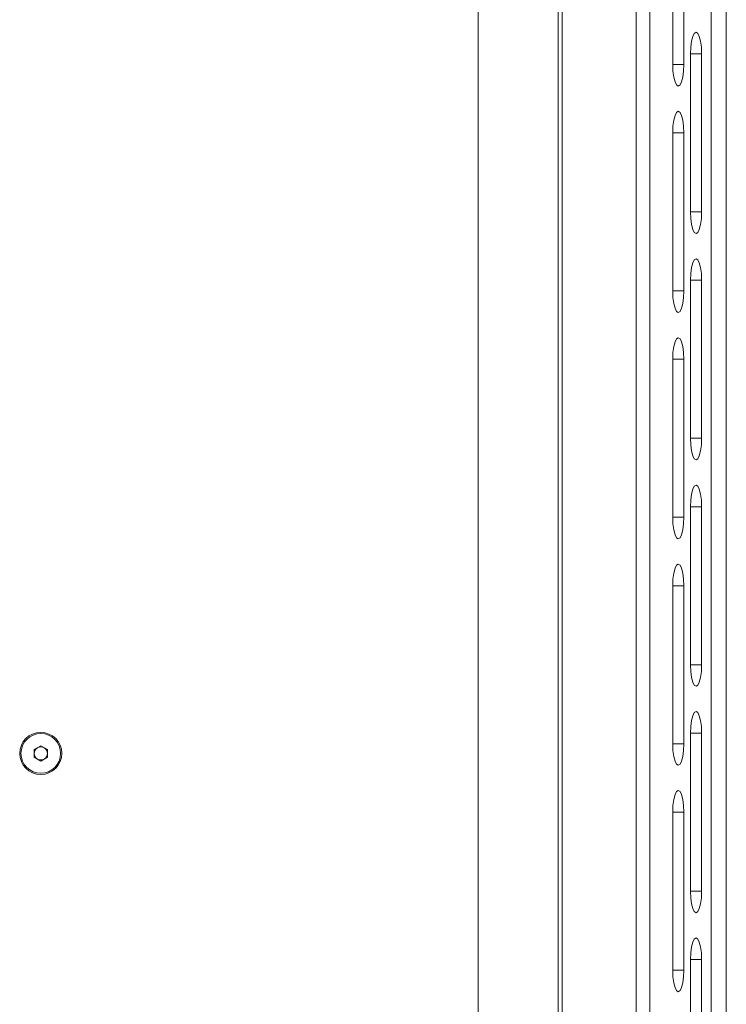
# Paper-space layout 'Sheet3' of a CAD drawing. Units: millimetres. Extents: x 67 to 4802, y 96 to 4928.
# Drawn here: x 4668 to 4802, y 1915 to 2102 of the extents above; entities that cross this region are included whole.
import ezdxf

# ---------------------------------------------------------------- set-up
doc = ezdxf.new("R2010")
doc.units = ezdxf.units.MM

psp = doc.layouts.new('Sheet3')

# ---------------------------------------------------------------- linework, layer by layer
at = {"color": 7, "linetype": 'Continuous', "lineweight": 0}
for p, q in [((4787.71564, 2277.63532), (4787.71564, 1537.63532)), ((4799.33662, 2267.63532), (4799.33662, 1547.63532)), ((4802.2344, 2267.63532), (4802.2344, 1547.63532)), ((4770.313, 2212.63532), (4770.313, 1894.63532)), ((4771.08946, 2212.63532), (4771.08946, 1894.63532)), ((4755.13703, 2182.28532), (4755.13703, 1554.28532)), ((4792.0638, 2123.63532), (4792.0638, 2093.63532)), ((4794.18612, 2123.63532), (4794.18612, 2093.63532)), ((4795.42845, 2095.63532), (4795.42845, 2065.63532)), ((4797.55077, 2095.63532), (4797.55077, 2065.63532)), ((4792.0638, 2080.63532), (4792.0638, 2050.63532)), ((4794.18612, 2080.63532), (4794.18612, 2050.63532)), ((4795.42845, 2052.63532), (4795.42845, 2022.63532)), ((4797.55077, 2052.63532), (4797.55077, 2022.63532)), ((4792.0638, 2037.63532), (4792.0638, 2007.63532)), ((4794.18612, 2037.63532), (4794.18612, 2007.63532)), ((4795.42845, 2009.63532), (4795.42845, 1979.63532)), ((4797.55077, 2009.63532), (4797.55077, 1979.63532)), ((4792.0638, 1994.63532), (4792.0638, 1964.63532)), ((4794.18612, 1994.63532), (4794.18612, 1964.63532)), ((4795.42845, 1966.63532), (4795.42845, 1936.63532)), ((4797.55077, 1966.63532), (4797.55077, 1936.63532)), ((4670.88703, 1963.507), (4672.13703, 1964.22869)), ((4670.88703, 1962.06363), (4670.88703, 1963.507)), ((4672.13703, 1964.22869), (4673.38703, 1963.507)), ((4673.38703, 1963.507), (4673.38703, 1962.06363)), ((4672.13703, 1961.34194), (4670.88703, 1962.06363)), ((4673.38703, 1962.06363), (4672.13703, 1961.34194)), ((4792.0638, 1951.63532), (4792.0638, 1921.63532)), ((4794.18612, 1951.63532), (4794.18612, 1921.63532)), ((4795.42845, 1923.63532), (4795.42845, 1893.63532)), ((4797.55077, 1923.63532), (4797.55077, 1893.63532))]:
    psp.add_line(p, q, dxfattribs=at)
at = {"color": 8, "linetype": 'Continuous', "lineweight": 0}
for p, q in [((4785.14368, 2246.14225), (4785.14368, 1866.12839)), ((4795.42845, 2095.63532), (4797.55077, 2095.63532)), ((4792.0638, 2093.63532), (4794.18612, 2093.63532)), ((4792.0638, 2080.63532), (4794.18612, 2080.63532)), ((4795.42845, 2065.63532), (4797.55077, 2065.63532)), ((4795.42845, 2052.63532), (4797.55077, 2052.63532)), ((4792.0638, 2050.63532), (4794.18612, 2050.63532)), ((4792.0638, 2037.63532), (4794.18612, 2037.63532)), ((4795.42845, 2022.63532), (4797.55077, 2022.63532)), ((4795.42845, 2009.63532), (4797.55077, 2009.63532)), ((4792.0638, 2007.63532), (4794.18612, 2007.63532)), ((4792.0638, 1994.63532), (4794.18612, 1994.63532)), ((4795.42845, 1979.63532), (4797.55077, 1979.63532)), ((4795.42845, 1966.63532), (4797.55077, 1966.63532)), ((4792.0638, 1964.63532), (4794.18612, 1964.63532)), ((4792.0638, 1951.63532), (4794.18612, 1951.63532)), ((4795.42845, 1936.63532), (4797.55077, 1936.63532)), ((4795.42845, 1923.63532), (4797.55077, 1923.63532)), ((4792.0638, 1921.63532), (4794.18612, 1921.63532))]:
    psp.add_line(p, q, dxfattribs=at)
at = {"color": 7, "linetype": 'Continuous', "lineweight": 0, "flags": 128}
for points in [[(4797.55077, 2095.63532), (4797.49883, 2096.90229), (4797.3481, 2098.04524), (4797.11334, 2098.95229), (4796.81752, 2099.53465), (4796.48961, 2099.73532), (4796.16169, 2099.53465), (4795.86588, 2098.95229), (4795.63111, 2098.04524), (4795.48039, 2096.90229), (4795.42845, 2095.63532)], [(4792.0638, 2093.63532), (4792.11574, 2092.36835), (4792.26647, 2091.2254), (4792.50123, 2090.31835), (4792.79704, 2089.73599), (4793.12496, 2089.53532), (4793.45288, 2089.73599), (4793.74869, 2090.31835), (4793.98346, 2091.2254), (4794.13418, 2092.36835), (4794.18612, 2093.63532)], [(4794.18612, 2080.63532), (4794.13418, 2081.90229), (4793.98346, 2083.04524), (4793.74869, 2083.95229), (4793.45288, 2084.53465), (4793.12496, 2084.73532), (4792.79704, 2084.53465), (4792.50123, 2083.95229), (4792.26647, 2083.04524), (4792.11574, 2081.90229), (4792.0638, 2080.63532)], [(4795.42845, 2065.63532), (4795.48039, 2064.36835), (4795.63111, 2063.2254), (4795.86588, 2062.31835), (4796.16169, 2061.73599), (4796.48961, 2061.53532), (4796.81752, 2061.73599), (4797.11334, 2062.31835), (4797.3481, 2063.2254), (4797.49883, 2064.36835), (4797.55077, 2065.63532)], [(4797.55077, 2052.63532), (4797.49883, 2053.90229), (4797.3481, 2055.04524), (4797.11334, 2055.95229), (4796.81752, 2056.53465), (4796.48961, 2056.73532), (4796.16169, 2056.53465), (4795.86588, 2055.95229), (4795.63111, 2055.04524), (4795.48039, 2053.90229), (4795.42845, 2052.63532)], [(4792.0638, 2050.63532), (4792.11574, 2049.36835), (4792.26647, 2048.2254), (4792.50123, 2047.31835), (4792.79704, 2046.73599), (4793.12496, 2046.53532), (4793.45288, 2046.73599), (4793.74869, 2047.31835), (4793.98346, 2048.2254), (4794.13418, 2049.36835), (4794.18612, 2050.63532)], [(4794.18612, 2037.63532), (4794.13418, 2038.90229), (4793.98346, 2040.04524), (4793.74869, 2040.95229), (4793.45288, 2041.53465), (4793.12496, 2041.73532), (4792.79704, 2041.53465), (4792.50123, 2040.95229), (4792.26647, 2040.04524), (4792.11574, 2038.90229), (4792.0638, 2037.63532)], [(4795.42845, 2022.63532), (4795.48039, 2021.36835), (4795.63111, 2020.2254), (4795.86588, 2019.31835), (4796.16169, 2018.73599), (4796.48961, 2018.53532), (4796.81752, 2018.73599), (4797.11334, 2019.31835), (4797.3481, 2020.2254), (4797.49883, 2021.36835), (4797.55077, 2022.63532)], [(4797.55077, 2009.63532), (4797.49883, 2010.90229), (4797.3481, 2012.04524), (4797.11334, 2012.95229), (4796.81752, 2013.53465), (4796.48961, 2013.73532), (4796.16169, 2013.53465), (4795.86588, 2012.95229), (4795.63111, 2012.04524), (4795.48039, 2010.90229), (4795.42845, 2009.63532)], [(4792.0638, 2007.63532), (4792.11574, 2006.36835), (4792.26647, 2005.2254), (4792.50123, 2004.31835), (4792.79704, 2003.73599), (4793.12496, 2003.53532), (4793.45288, 2003.73599), (4793.74869, 2004.31835), (4793.98346, 2005.2254), (4794.13418, 2006.36835), (4794.18612, 2007.63532)], [(4794.18612, 1994.63532), (4794.13418, 1995.90229), (4793.98346, 1997.04524), (4793.74869, 1997.95229), (4793.45288, 1998.53465), (4793.12496, 1998.73532), (4792.79704, 1998.53465), (4792.50123, 1997.95229), (4792.26647, 1997.04524), (4792.11574, 1995.90229), (4792.0638, 1994.63532)], [(4795.42845, 1979.63532), (4795.48039, 1978.36835), (4795.63111, 1977.2254), (4795.86588, 1976.31835), (4796.16169, 1975.73599), (4796.48961, 1975.53532), (4796.81752, 1975.73599), (4797.11334, 1976.31835), (4797.3481, 1977.2254), (4797.49883, 1978.36835), (4797.55077, 1979.63532)], [(4797.55077, 1966.63532), (4797.49883, 1967.90229), (4797.3481, 1969.04524), (4797.11334, 1969.95229), (4796.81752, 1970.53465), (4796.48961, 1970.73532), (4796.16169, 1970.53465), (4795.86588, 1969.95229), (4795.63111, 1969.04524), (4795.48039, 1967.90229), (4795.42845, 1966.63532)], [(4792.0638, 1964.63532), (4792.11574, 1963.36835), (4792.26647, 1962.2254), (4792.50123, 1961.31835), (4792.79704, 1960.73599), (4793.12496, 1960.53532), (4793.45288, 1960.73599), (4793.74869, 1961.31835), (4793.98346, 1962.2254), (4794.13418, 1963.36835), (4794.18612, 1964.63532)], [(4794.18612, 1951.63532), (4794.13418, 1952.90229), (4793.98346, 1954.04524), (4793.74869, 1954.95229), (4793.45288, 1955.53465), (4793.12496, 1955.73532), (4792.79704, 1955.53465), (4792.50123, 1954.95229), (4792.26647, 1954.04524), (4792.11574, 1952.90229), (4792.0638, 1951.63532)], [(4795.42845, 1936.63532), (4795.48039, 1935.36835), (4795.63111, 1934.2254), (4795.86588, 1933.31835), (4796.16169, 1932.73599), (4796.48961, 1932.53532), (4796.81752, 1932.73599), (4797.11334, 1933.31835), (4797.3481, 1934.2254), (4797.49883, 1935.36835), (4797.55077, 1936.63532)], [(4797.55077, 1923.63532), (4797.49883, 1924.90229), (4797.3481, 1926.04524), (4797.11334, 1926.95229), (4796.81752, 1927.53465), (4796.48961, 1927.73532), (4796.16169, 1927.53465), (4795.86588, 1926.95229), (4795.63111, 1926.04524), (4795.48039, 1924.90229), (4795.42845, 1923.63532)], [(4792.0638, 1921.63532), (4792.11574, 1920.36835), (4792.26647, 1919.2254), (4792.50123, 1918.31835), (4792.79704, 1917.73599), (4793.12496, 1917.53532), (4793.45288, 1917.73599), (4793.74869, 1918.31835), (4793.98346, 1919.2254), (4794.13418, 1920.36835), (4794.18612, 1921.63532)]]:
    psp.add_lwpolyline(points, dxfattribs=at)
at = {"color": 7, "linetype": 'Continuous', "lineweight": 0}
for radius in [4, 3.765]:
    psp.add_circle((4672.13703, 1962.78532), radius, dxfattribs=at)
for start, end in [(120, 180), (60, 120), (0, 60), (180, 240), (240, 300), (300, 0)]:
    psp.add_arc((4672.13703, 1962.78532), 1.25, start, end, dxfattribs=at)

doc.saveas('drawing.dxf')
